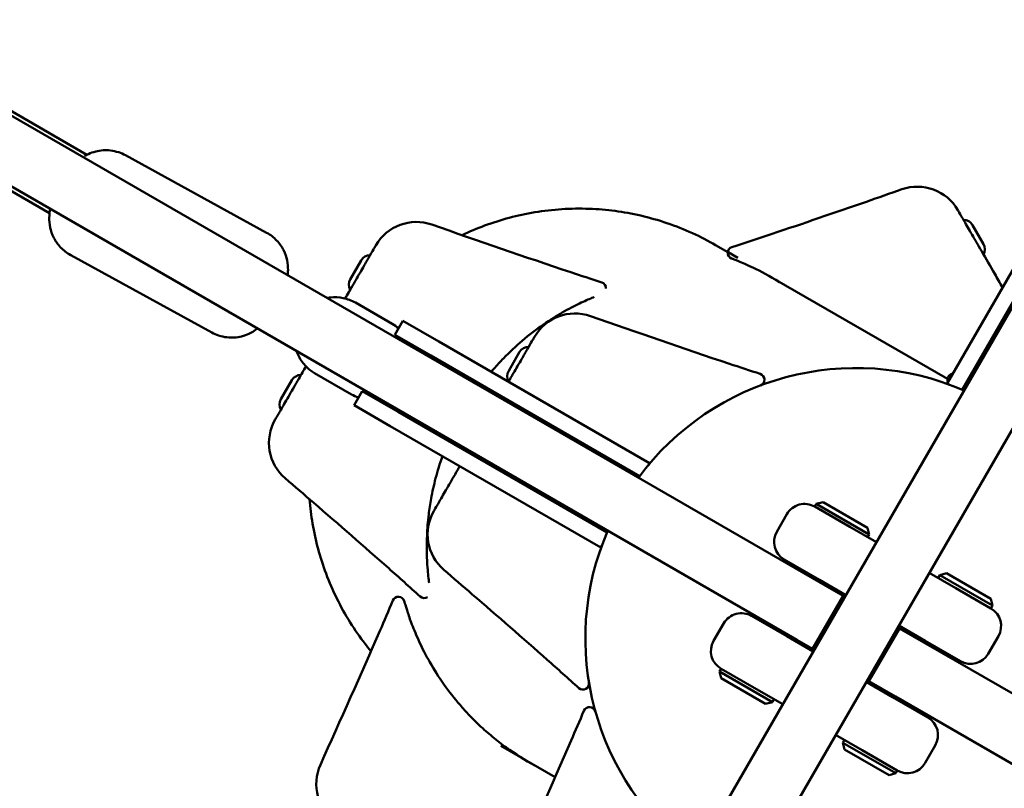
# Model space of a CAD drawing. Units: millimetres. Extents: x 323 to 21394, y 7692 to 26988.
# Drawn here: x 14608 to 14850, y 14419 to 14608 of the extents above; entities that cross this region are included whole.
import ezdxf

# ---------------------------------------------------------------- set-up
doc = ezdxf.new("R2010")
doc.units = ezdxf.units.MM
doc.layers.add('Dimension', color=7, linetype='Continuous')
doc.layers.add('Widoczne (ISO)', color=7, linetype='Continuous', lineweight=50)
doc.styles.get("Standard").update_dxf_attribs({"font": 'tahoma.ttf'})
doc.dimstyles.new('Standard$0', dxfattribs={"dimtxt": 0.18, "dimasz": 0.18, "dimexe": 0.18, "dimexo": 0.0625, "dimgap": 0.09, "dimtad": 0, "dimtih": 1, "dimtoh": 1, "dimdec": 4, "dimzin": 0, "dimdsep": 46, "dimtxsty": 'Standard', "dimcen": 0.09, "dimadec": 0, "dimazin": 0, "dimtfac": 1, "dimtdec": 4, "dimtofl": 0, "dimtmove": 0, "dimatfit": 3, "dimfxl": 1, "dimtolj": 1, "dimtzin": 0, "dimarcsym": 0})

# ---------------------------------------------------------------- blocks, each defined once
blk = doc.blocks.new('*D6')
at = {"layer": 'Defpoints', "color": 0}
for p in [(17967.52, 16268.06), (3446.1, 16187.52), (17967.52, 8693.81)]:
    blk.add_point(p, dxfattribs=at)
at = {"layer": 'Dimension', "color": 0, "linetype": 'ByBlock', "lineweight": -2}
for p, q in [((17967.52, 16267.99), (17967.52, 8693.63)), ((3446.1, 16187.46), (3446.1, 8693.63)), ((3646.1, 8693.81), (10183.08, 8693.81)), ((17767.52, 8693.81), (11230.54, 8693.81))]:
    blk.add_line(p, q, dxfattribs=at)
at = {"layer": 'Dimension', "color": 0}
for points in [[(3646.1, 8727.14), (3646.1, 8660.47), (3446.1, 8693.81)], [(17767.52, 8727.14), (17767.52, 8660.47), (17967.52, 8693.81)]]:
    blk.add_solid(points, dxfattribs=at)
at = {"layer": 'Dimension', "color": 0, "insert": (10706.81, 8693.81), "char_height": 300, "attachment_point": 5}
blk.add_mtext('\\A1;14521', dxfattribs=at)
blk = doc.blocks.new('*D7')
at = {"layer": 'Defpoints', "color": 0}
for p in [(1875.03, 16000.5), (19599.1, 16000.5), (19599.1, 7888.74)]:
    blk.add_point(p, dxfattribs=at)
at = {"layer": 'Dimension', "color": 0, "linetype": 'ByBlock', "lineweight": -2}
for p, q in [((1875.03, 16000.44), (1875.03, 7888.56)), ((19599.1, 16000.44), (19599.1, 7888.56)), ((2075.03, 7888.74), (10201.75, 7888.74)), ((19399.1, 7888.74), (11272.38, 7888.74))]:
    blk.add_line(p, q, dxfattribs=at)
at = {"layer": 'Dimension', "color": 0}
for points in [[(2075.03, 7922.07), (2075.03, 7855.4), (1875.03, 7888.74)], [(19399.1, 7922.07), (19399.1, 7855.4), (19599.1, 7888.74)]]:
    blk.add_solid(points, dxfattribs=at)
at = {"layer": 'Dimension', "color": 0, "insert": (10737.06, 7888.74), "char_height": 300, "attachment_point": 5}
blk.add_mtext('\\A1;17724', dxfattribs=at)
blk = doc.blocks.new('*D9')
at = {"layer": 'Defpoints', "color": 0}
for p in [(7961.05, 25143.58), (6461.05, 9455.5), (20825.89, 9455.5)]:
    blk.add_point(p, dxfattribs=at)
at = {"layer": 'Dimension', "color": 0, "linetype": 'ByBlock', "lineweight": -2}
for p, q in [((7961.11, 25143.58), (20826.07, 25143.58)), ((20825.89, 24943.58), (20825.89, 17456.48)), ((20825.89, 9655.5), (20825.89, 17142.6)), ((6461.11, 9455.5), (20826.07, 9455.5))]:
    blk.add_line(p, q, dxfattribs=at)
at = {"layer": 'Dimension', "color": 0}
for points in [[(20792.56, 24943.58), (20859.22, 24943.58), (20825.89, 25143.58)], [(20792.56, 9655.5), (20859.22, 9655.5), (20825.89, 9455.5)]]:
    blk.add_solid(points, dxfattribs=at)
at = {"layer": 'Dimension', "color": 0, "insert": (20825.89, 17299.54), "char_height": 300, "attachment_point": 5}
blk.add_mtext('\\A1;15688', dxfattribs=at)

msp = doc.modelspace()

# ---------------------------------------------------------------- linework, layer by layer
at = {"layer": 'Widoczne (ISO)'}
for p, q in [((14624.1, 14574.42), (14415.61, 14694.8)), ((14407.11, 14680.08), (14614.96, 14560.07)), ((14437.48, 14681.02), (14806.07, 14468.21)), ((14798.57, 14455.22), (14429.98, 14668.03)), ((14713.01, 14267.16), (14894.54, 14581.58)), ((14633.61, 14574.3), (14668.27, 14555.27)), ((14700.02, 14274.66), (14872.85, 14574.02)), ((14835.44, 14518.22), (14865.31, 14569.96)), ((14868.77, 14567.96), (14839.16, 14516.67)), ((14841.73, 14557.13), (14844.42, 14552.47)), ((14781.56, 14550.49), (14778.58, 14552.21)), ((14620.14, 14549.75), (14654.79, 14530.73)), ((14784.04, 14549.06), (14781.65, 14550.44)), ((14688.78, 14543.79), (14691.47, 14548.45)), ((14835.56, 14519.31), (14790.95, 14545.07)), ((14699.12, 14532.84), (14690.07, 14538.07)), ((14699.74, 14530.18), (14701.74, 14533.64)), ((14701.74, 14533.64), (14710.62, 14528.51)), ((14708.62, 14525.05), (14699.74, 14530.18)), ((14710.62, 14528.51), (14762.36, 14498.64)), ((14759.91, 14495.44), (14708.62, 14525.05)), ((14727.75, 14521.29), (14730.44, 14525.95)), ((14680.07, 14520.75), (14689.12, 14515.52)), ((14671.78, 14514.35), (14674.47, 14519.01)), ((14835.44, 14518.22), (14835.88, 14517.97)), ((14689.74, 14512.86), (14691.74, 14516.32)), ((14691.74, 14516.32), (14700.62, 14511.19)), ((14698.62, 14507.73), (14689.74, 14512.86)), ((14700.62, 14511.19), (14751.91, 14481.58)), ((14750.36, 14477.86), (14698.62, 14507.73)), ((14762.1, 14498.2), (14762.36, 14498.64)), ((14802.93, 14487.92), (14803.33, 14488.61)), ((14804.97, 14489.05), (14803.33, 14488.61)), ((14816.32, 14481.11), (14803.33, 14488.61)), ((14804.97, 14489.05), (14815.88, 14482.75)), ((14793.6, 14481.76), (14796.1, 14486.09)), ((14802.93, 14487.92), (14811.59, 14482.92)), ((14818.09, 14479.17), (14811.59, 14482.92)), ((14815.88, 14482.75), (14816.32, 14481.11)), ((14815.92, 14480.42), (14816.32, 14481.11)), ((14750.36, 14477.86), (14750.61, 14478.3)), ((14804.09, 14469.93), (14795.43, 14474.93)), ((14799.33, 14472.68), (14799.08, 14472.25)), ((14837.57, 14467.92), (14831.08, 14471.67)), ((14835.28, 14471.55), (14833.64, 14471.11)), ((14835.28, 14471.55), (14846.19, 14465.25)), ((14804.09, 14469.93), (14810.59, 14466.18)), ((14804.53, 14469.68), (14804.28, 14469.25)), ((14833.24, 14470.42), (14833.64, 14471.11)), ((14846.63, 14463.61), (14833.64, 14471.11)), ((14809.9, 14466), (14806.07, 14468.21)), ((14837.57, 14467.92), (14846.23, 14462.92)), ((14802.4, 14453.01), (14809.9, 14466)), ((14809.9, 14466), (14810.34, 14465.75)), ((14846.19, 14465.25), (14846.63, 14463.61)), ((14846.23, 14462.92), (14846.63, 14463.61)), ((14778.1, 14454.91), (14780.6, 14459.24)), ((14787.43, 14461.07), (14796.09, 14456.07)), ((14790.03, 14459.57), (14790.28, 14460.01)), ((14816.26, 14445.01), (14823.76, 14458)), ((14823.33, 14458.25), (14823.76, 14458)), ((14823.58, 14458.68), (14830.07, 14454.93)), ((14830.31, 14454.21), (14823.76, 14458)), ((14802.59, 14452.32), (14796.09, 14456.07)), ((14797.82, 14455.07), (14798.07, 14455.51)), ((14798.57, 14455.22), (14802.4, 14453.01)), ((14829.64, 14455.18), (14829.39, 14454.75)), ((14838.73, 14449.93), (14830.07, 14454.93)), ((14845.56, 14451.76), (14848.06, 14456.09)), ((14802.84, 14452.76), (14802.4, 14453.01)), ((14830.31, 14454.21), (14972.89, 14371.89)), ((14834.84, 14452.18), (14834.59, 14451.75)), ((14779.93, 14448.08), (14779.53, 14447.39)), ((14779.53, 14447.39), (14792.52, 14439.89)), ((14779.97, 14445.75), (14779.53, 14447.39)), ((14788.59, 14443.08), (14779.93, 14448.08)), ((14790.88, 14439.45), (14779.97, 14445.75)), ((14822.07, 14441.07), (14815.58, 14444.82)), ((14816.26, 14445.01), (14815.83, 14445.26)), ((14816.26, 14445.01), (14822.81, 14441.22)), ((14788.59, 14443.08), (14795.09, 14439.33)), ((14820.34, 14442.07), (14820.59, 14442.51)), ((14790.88, 14439.45), (14792.52, 14439.89)), ((14792.92, 14440.58), (14792.52, 14439.89)), ((14822.07, 14441.07), (14830.73, 14436.07)), ((14965.39, 14358.9), (14822.81, 14441.22)), ((14828.14, 14437.57), (14828.39, 14438.01)), ((14808.08, 14431.83), (14814.57, 14428.08)), ((14810.24, 14430.58), (14809.84, 14429.89)), ((14725.82, 14429.1), (14739.15, 14421.4)), ((14809.84, 14429.89), (14822.83, 14422.39)), ((14810.28, 14428.25), (14809.84, 14429.89)), ((14821.19, 14421.95), (14810.28, 14428.25)), ((14823.23, 14423.08), (14814.57, 14428.08)), ((14830.06, 14424.91), (14832.56, 14429.24)), ((14823.23, 14423.08), (14822.83, 14422.39)), ((14821.19, 14421.95), (14822.83, 14422.39))]:
    msp.add_line(p, q, dxfattribs=at)
for centre, radius, start, end in [((14828.14, 14555.07), 11.5, 30, 109.2581), ((14839.51, 14555.85), 2.56, 30, 90.5155), ((14705.06, 14546.4), 11.5, 70.7915, 150), ((14783.05, 14550.31), 1.5, 107.8556, 249.3658), ((14842.2, 14551.19), 2.56, 329.4845, 30), ((14693.68, 14547.17), 2.56, 89.4845, 150), ((14690.99, 14542.51), 2.56, 150, 210.5155), ((14750.13, 14541.63), 1.5, 356.4276, 72.1612), ((14744.03, 14523.9), 11.5, 70.7915, 150), ((14732.65, 14524.67), 2.56, 89.4845, 150), ((14676.68, 14517.73), 2.56, 89.4845, 150), ((14729.96, 14520.01), 2.56, 150, 210.5155), ((14813.08, 14455.5), 66.5, 66.4757, 143.5243), ((14813.08, 14455.5), 66.5, 66.4757, 143.5243), ((14789.1, 14519.13), 1.5, 290.6532, 72.1612), ((14837.05, 14519.14), 1.5, 107.8556, 201.4954), ((14673.99, 14513.07), 2.56, 150, 210.5155), ((14680.35, 14503.6), 11.5, 150, 229.2581), ((14800.43, 14483.59), 5, 60, 150), ((14719.32, 14481.1), 11.5, 150, 229.2581), ((14813.08, 14455.5), 66.5, 156.4757, 233.5243), ((14813.08, 14455.5), 66.5, 156.4757, 233.5243), ((14797.93, 14479.26), 5, 150, 240), ((14700.66, 14464.26), 1.5, 15.6532, 157.1612), ((14707.02, 14466.93), 1.5, 227.8556, 302.618), ((14784.93, 14456.74), 5, 60, 150), ((14843.73, 14458.59), 5, 330, 60), ((14782.43, 14452.41), 5, 150, 240), ((14841.23, 14454.26), 5, 240, 330), ((14745.99, 14444.43), 1.5, 227.8556, 9.3658), ((14747.61, 14437.15), 1.5, 15.6532, 157.1612), ((14828.23, 14431.74), 5, 330, 60), ((14691.98, 14419.78), 11.5, 155.7915, 235), ((14825.73, 14427.41), 5, 240, 330)]:
    msp.add_arc(centre, radius, start, end, dxfattribs=at)
for points, knots in [([(14623.56, 14574.12), (14623.82, 14574.28), (14624.13, 14574.44), (14624.98, 14574.83), (14625.56, 14575.06), (14626.84, 14575.38), (14627.45, 14575.48), (14629.23, 14575.59), (14630.56, 14575.48), (14632.5, 14574.84), (14633.07, 14574.59), (14633.61, 14574.3)], [3.9495495, 3.9495495, 3.9495495, 3.9495495, 3.9971646, 3.9971646, 4.0601382, 4.0601382, 4.1039914, 4.1039914, 4.1715526, 4.1715526, 4.1998148, 4.1998148, 4.1998148, 4.1998148]), ([(14792.48, 14554.98), (14800.08, 14557.52), (14807.89, 14560.21), (14818.53, 14563.9), (14821.44, 14564.91), (14824.34, 14565.93)], [0, 0, 0, 0, 2.457116, 2.457116, 3.380238, 3.380238, 3.380238, 3.380238]), ([(14620.14, 14549.75), (14619.19, 14550.27), (14618.34, 14550.95), (14616.93, 14552.44), (14616.39, 14553.26), (14615.52, 14554.96), (14615.27, 14555.79), (14614.89, 14557.53), (14614.87, 14558.27), (14614.89, 14559.88), (14615.01, 14560.49), (14615.12, 14561.03), (14615.12, 14561.04), (14615.12, 14561.05)], [1.0582222, 1.0582222, 1.0582222, 1.0582222, 1.1072433, 1.1072433, 1.1611574, 1.1611574, 1.2315281, 1.2315281, 1.3386381, 1.3386381, 1.517363, 1.517363, 1.5211385, 1.5211385, 1.5211385, 1.5211385]), ([(14778.58, 14552.21), (14776.79, 14553.24), (14774.87, 14554.24), (14770.86, 14556.07), (14768.77, 14556.9), (14764.51, 14558.35), (14762.34, 14558.96), (14758.05, 14559.96), (14755.92, 14560.34), (14751.84, 14560.88), (14749.69, 14561.07), (14745.29, 14561.22), (14743.05, 14561.19), (14738.57, 14560.91), (14736.33, 14560.65), (14731.99, 14559.93), (14729.89, 14559.47), (14725.92, 14558.41), (14723.86, 14557.76), (14719.97, 14556.31), (14718.13, 14555.53), (14716.32, 14554.66)], [9.868079, 9.868079, 9.868079, 9.868079, 10.486863, 10.486863, 11.105647, 11.105647, 11.724431, 11.724431, 12.343214, 12.343214, 12.960742, 12.960742, 13.57827, 13.57827, 14.195798, 14.195798, 14.813326, 14.813326, 15.429327, 15.429327, 15.980516, 15.980516, 15.980516, 15.980516]), ([(14843.88, 14550.81), (14843.48, 14551.49), (14843.09, 14552.18), (14842.32, 14553.51), (14841.95, 14554.15), (14840.86, 14556.03), (14840.2, 14557.18), (14839.4, 14558.56), (14839.16, 14558.98), (14838.54, 14560.05), (14838.28, 14560.51), (14838.12, 14560.78), (14838.1, 14560.82), (14838.1, 14560.82)], [0, 0, 0, 0, 0.239507, 0.239507, 0.479014, 0.479014, 0.981741, 0.981741, 1.245272, 1.245272, 1.776942, 1.776942, 1.983081, 1.983081, 1.983081, 1.983081]), ([(14668.27, 14555.27), (14669.21, 14554.75), (14670.06, 14554.08), (14671.48, 14552.58), (14672.01, 14551.77), (14672.89, 14550.07), (14673.13, 14549.24), (14673.52, 14547.5), (14673.53, 14546.75), (14673.52, 14545.59), (14673.47, 14545.16), (14673.42, 14544.79)], [4.1998148, 4.1998148, 4.1998148, 4.1998148, 4.248836, 4.248836, 4.3027501, 4.3027501, 4.3731207, 4.3731207, 4.4802307, 4.4802307, 4.5792993, 4.5792993, 4.5792993, 4.5792993]), ([(14695.1, 14552.15), (14695.1, 14552.15), (14695.1, 14552.15), (14695.09, 14552.12), (14695.03, 14552.03), (14694.84, 14551.69), (14694.69, 14551.44), (14694.2, 14550.59), (14693.8, 14549.9), (14692.91, 14548.35), (14692.45, 14547.56), (14691.33, 14545.62), (14690.62, 14544.4), (14689.7, 14542.8), (14689.51, 14542.46), (14689.32, 14542.13)], [0.230734, 0.230734, 0.230734, 0.230734, 0.276417, 0.276417, 0.552829, 0.552829, 0.843471, 0.843471, 1.297117, 1.297117, 1.64968, 1.64968, 2.098571, 2.098571, 2.215225, 2.215225, 2.215225, 2.215225]), ([(14782.61, 14548.88), (14782.79, 14548.81), (14783.31, 14548.62), (14785.06, 14547.9), (14786.3, 14547.38), (14789.6, 14545.79), (14791.8, 14544.65), (14794.32, 14543.08)], [0, 0, 0, 0, 1.2574, 1.2574, 2.5148, 2.5148, 3.895972, 3.895972, 3.895972, 3.895972]), ([(14849.07, 14541.82), (14848.43, 14542.93), (14847.79, 14544.03), (14846.06, 14547.03), (14844.97, 14548.92), (14843.88, 14550.81)], [1.595682, 1.595682, 1.595682, 1.595682, 1.979005, 1.979005, 2.638673, 2.638673, 2.638673, 2.638673]), ([(14690.07, 14538.07), (14689.15, 14538.6), (14688.14, 14538.98), (14686.06, 14539.41), (14684.98, 14539.46), (14683.65, 14539.3), (14683.38, 14539.26), (14683.11, 14539.2)], [4.712389, 4.712389, 4.712389, 4.712389, 5.0316636, 5.0316636, 5.3510827, 5.3510827, 5.4344623, 5.4344623, 5.4344623, 5.4344623]), ([(14731.08, 14528.7), (14732.84, 14530.2), (14734.6, 14531.53), (14737.93, 14533.83), (14739.49, 14534.8), (14742.49, 14536.53), (14743.92, 14537.27), (14746.36, 14538.45), (14747.39, 14538.9), (14748.4, 14539.33), (14748.59, 14539.41), (14748.77, 14539.48)], [0, 0, 0, 0, 0.841358, 0.841358, 1.682712, 1.682712, 2.635766, 2.635766, 3.588815, 3.588815, 3.823693, 3.823693, 3.823693, 3.823693]), ([(14666.06, 14531.72), (14665.91, 14531.61), (14665.74, 14531.48), (14665.14, 14531.07), (14664.64, 14530.75), (14663.43, 14530.19), (14662.84, 14529.96), (14661.56, 14529.65), (14660.96, 14529.54), (14659.18, 14529.44), (14657.85, 14529.54), (14655.91, 14530.18), (14655.34, 14530.43), (14654.79, 14530.73)], [6.9984957, 6.9984957, 6.9984957, 6.9984957, 7.0433564, 7.0433564, 7.1387572, 7.1387572, 7.2017309, 7.2017309, 7.245584, 7.245584, 7.3131453, 7.3131453, 7.3414075, 7.3414075, 7.3414075, 7.3414075]), ([(14734.07, 14529.65), (14734.07, 14529.65), (14734.07, 14529.65), (14734.06, 14529.62), (14734, 14529.53), (14733.81, 14529.19), (14733.66, 14528.94), (14733.17, 14528.09), (14732.77, 14527.4), (14731.88, 14525.85), (14731.42, 14525.06), (14730.3, 14523.12), (14729.6, 14521.9), (14728.67, 14520.3), (14728.48, 14519.96), (14728.29, 14519.63)], [0.230734, 0.230734, 0.230734, 0.230734, 0.276417, 0.276417, 0.552829, 0.552829, 0.843471, 0.843471, 1.297117, 1.297117, 1.64968, 1.64968, 2.098571, 2.098571, 2.215225, 2.215225, 2.215225, 2.215225]), ([(14723.47, 14521.1), (14723.68, 14521.34), (14723.89, 14521.59), (14724.88, 14522.71), (14725.66, 14523.56), (14727.97, 14525.94), (14729.51, 14527.37), (14731.08, 14528.7)], [3.746412, 3.746412, 3.746412, 3.746412, 3.852237, 3.852237, 4.241633, 4.241633, 4.987834, 4.987834, 4.987834, 4.987834]), ([(14675.61, 14526.21), (14675.76, 14525.77), (14675.94, 14525.33), (14676.62, 14523.96), (14677.25, 14523.09), (14678.62, 14521.72), (14679.31, 14521.18), (14680.07, 14520.75)], [7.1319083, 7.1319083, 7.1319083, 7.1319083, 7.2731719, 7.2731719, 7.5928868, 7.5928868, 7.8539816, 7.8539816, 7.8539816, 7.8539816]), ([(14676.18, 14519.37), (14675.78, 14518.69), (14675.39, 14518), (14674.62, 14516.67), (14674.25, 14516.03), (14673.16, 14514.15), (14672.5, 14513), (14671.7, 14511.62), (14671.46, 14511.2), (14670.84, 14510.12), (14670.57, 14509.67), (14670.42, 14509.39), (14670.39, 14509.35), (14670.39, 14509.35)], [0, 0, 0, 0, 0.239507, 0.239507, 0.479014, 0.479014, 0.981741, 0.981741, 1.245272, 1.245272, 1.776942, 1.776942, 1.983081, 1.983081, 1.983081, 1.983081]), ([(14708.69, 14489.92), (14708.99, 14491.56), (14709.35, 14493.22), (14710.26, 14496.68), (14710.82, 14498.49), (14711.47, 14500.31)], [0, 0, 0, 0, 0.604442, 0.604442, 1.237088, 1.237088, 1.237088, 1.237088]), ([(14715.15, 14496.87), (14714.75, 14496.19), (14714.36, 14495.5), (14713.59, 14494.17), (14713.22, 14493.53), (14712.13, 14491.65), (14711.47, 14490.5), (14710.67, 14489.12), (14710.43, 14488.7), (14709.81, 14487.62), (14709.55, 14487.17), (14709.39, 14486.89), (14709.36, 14486.85), (14709.36, 14486.85)], [0, 0, 0, 0, 0.239507, 0.239507, 0.479014, 0.479014, 0.981741, 0.981741, 1.245272, 1.245272, 1.776942, 1.776942, 1.983081, 1.983081, 1.983081, 1.983081]), ([(14698.26, 14472.77), (14692.26, 14478.08), (14686.03, 14483.5), (14677.51, 14490.87), (14675.18, 14492.88), (14672.85, 14494.89)], [0, 0, 0, 0, 2.457116, 2.457116, 3.380238, 3.380238, 3.380238, 3.380238]), ([(14678.82, 14489.74), (14678.98, 14487.73), (14679.22, 14485.74), (14679.91, 14481.64), (14680.38, 14479.54), (14681.45, 14475.57), (14682.1, 14473.51), (14683.65, 14469.39), (14684.54, 14467.33), (14686.53, 14463.31), (14687.63, 14461.35), (14689.96, 14457.62), (14691.2, 14455.85), (14692.92, 14453.61), (14693.41, 14453), (14693.91, 14452.39)], [23.490399, 23.490399, 23.490399, 23.490399, 24.043217, 24.043217, 24.659218, 24.659218, 25.276746, 25.276746, 25.894274, 25.894274, 26.511802, 26.511802, 27.12933, 27.12933, 27.359622, 27.359622, 27.359622, 27.359622]), ([(14708.2, 14469.2), (14708.07, 14470.12), (14707.92, 14471.37), (14707.65, 14475.01), (14707.53, 14477.71), (14707.75, 14482.53), (14707.88, 14484.23), (14708.25, 14487.3), (14708.45, 14488.6), (14708.69, 14489.92)], [1.364886, 1.364886, 1.364886, 1.364886, 2.5148, 2.5148, 3.995903, 3.995903, 4.706083, 4.706083, 5.19607, 5.19607, 5.19607, 5.19607]), ([(14737.23, 14450.27), (14731.23, 14455.58), (14725, 14461), (14716.48, 14468.37), (14714.15, 14470.38), (14711.82, 14472.39)], [0, 0, 0, 0, 2.457116, 2.457116, 3.380238, 3.380238, 3.380238, 3.380238]), ([(14711.88, 14444.15), (14710.55, 14446.04), (14709.37, 14447.91), (14707.37, 14451.42), (14706.54, 14453.06), (14705.08, 14456.21), (14704.47, 14457.69), (14703.5, 14460.23), (14703.14, 14461.29), (14702.73, 14462.55), (14702.62, 14462.93), (14702.29, 14463.99), (14702.17, 14464.45), (14702.13, 14464.59)], [0, 0, 0, 0, 0.841358, 0.841358, 1.682712, 1.682712, 2.635766, 2.635766, 3.588815, 3.588815, 4.071293, 4.071293, 5.196432, 5.196432, 5.196432, 5.196432]), ([(14735.08, 14423.8), (14732.69, 14425.07), (14730.27, 14426.54), (14727.97, 14428.15), (14726.8, 14428.97), (14725.66, 14429.82), (14723.45, 14431.59), (14722.38, 14432.51), (14720.21, 14434.48), (14719.13, 14435.54), (14717.3, 14437.45), (14716.53, 14438.31), (14714.36, 14440.82), (14713.07, 14442.47), (14711.88, 14444.15)], [1.639436, 1.639436, 1.639436, 1.639436, 2.493917, 2.493917, 2.493917, 2.930846, 2.930846, 3.367775, 3.367775, 3.852237, 3.852237, 4.241633, 4.241633, 4.987834, 4.987834, 4.987834, 4.987834])]:
    msp.add_open_spline(points, degree=3, knots=knots, dxfattribs=at)
for points in [[(14708.85, 14557.26), (14720.24, 14553.29), (14731.77, 14549.3), (14743.02, 14545.54)], [(14782.59, 14551.74), (14785.94, 14552.82), (14789.26, 14553.91), (14792.48, 14554.98)], [(14782.52, 14548.91), (14782.52, 14548.91), (14782.55, 14548.9), (14782.61, 14548.88)], [(14743.02, 14545.54), (14745.48, 14544.71), (14748.01, 14543.89), (14750.59, 14543.06)], [(14689.32, 14542.13), (14688.73, 14541.12), (14688.15, 14540.1), (14687.56, 14539.09)], [(14747.82, 14534.76), (14759.21, 14530.79), (14770.74, 14526.8), (14781.99, 14523.04)], [(14700.65, 14531.76), (14700.17, 14532.17), (14699.66, 14532.53), (14699.12, 14532.84)], [(14703.58, 14527.38), (14703.5, 14527.63), (14703.4, 14527.88), (14703.3, 14528.12)], [(14677.93, 14522.41), (14677.35, 14521.4), (14676.76, 14520.38), (14676.18, 14519.37)], [(14781.99, 14523.04), (14784.45, 14522.21), (14786.98, 14521.39), (14789.56, 14520.56)], [(14842.53, 14522.5), (14842.76, 14522.57), (14843, 14522.65), (14843.24, 14522.73)], [(14728.29, 14519.63), (14728.1, 14519.3), (14727.91, 14518.97), (14727.72, 14518.64)], [(14836.59, 14520.57), (14836.67, 14520.59), (14836.76, 14520.62), (14836.84, 14520.65)], [(14720.64, 14517.53), (14720.74, 14517.67), (14720.84, 14517.8), (14720.94, 14517.94)], [(14689.12, 14515.52), (14689.66, 14515.21), (14690.23, 14514.95), (14690.83, 14514.74)], [(14725.72, 14515.18), (14725.63, 14515.03), (14725.55, 14514.89), (14725.47, 14514.75)], [(14695.3, 14514.26), (14695.56, 14514.3), (14695.82, 14514.34), (14696.08, 14514.39)], [(14712.94, 14504.08), (14713.01, 14504.23), (14713.07, 14504.39), (14713.14, 14504.54)], [(14717.97, 14501.76), (14717.88, 14501.61), (14717.8, 14501.47), (14717.72, 14501.32)], [(14715.72, 14497.86), (14715.53, 14497.53), (14715.34, 14497.2), (14715.15, 14496.87)], [(14706.01, 14465.82), (14703.4, 14468.19), (14700.8, 14470.52), (14698.26, 14472.77)], [(14696.15, 14457.52), (14697.18, 14459.89), (14698.23, 14462.35), (14699.28, 14464.84)], [(14702.13, 14464.59), (14702.11, 14464.64), (14702.11, 14464.66), (14702.11, 14464.66)], [(14681.49, 14424.49), (14686.44, 14435.5), (14691.42, 14446.63), (14696.15, 14457.52)], [(14744.98, 14443.32), (14742.37, 14445.69), (14739.77, 14448.02), (14737.23, 14450.27)], [(14743.09, 14430.41), (14744.13, 14432.79), (14745.17, 14435.24), (14746.22, 14437.74)], [(14728.43, 14397.39), (14733.38, 14408.4), (14738.37, 14419.53), (14743.09, 14430.41)]]:
    msp.add_open_spline(points, degree=3, dxfattribs=at)

# ---------------------------------------------------------------- dimensions: what is measured, and where the dimension line sits
at = {"layer": 'Dimension'}
dim = msp.add_linear_dim(base=(20825.89, 9455.5), p1=(7961.05, 25143.58), p2=(6461.05, 9455.5), angle=90, dimstyle='Standard$0', override={"dimtxt": 300, "dimasz": 200, "dimdec": 0, "dimarcsym": 1}, dxfattribs=at)
dim.commit()
dim.dimension.update_dxf_attribs({"geometry": '*D9', "text_midpoint": (20825.89, 17299.54)})
for base, p1, p2, picture, middle in [((17967.52, 8693.81), (3446.1, 16187.52), (17967.52, 16268.06), '*D6', (10706.81, 8693.81)), ((19599.1, 7888.74), (1875.03, 16000.5), (19599.1, 16000.5), '*D7', (10737.06, 7888.74))]:
    dim = msp.add_linear_dim(base=base, p1=p1, p2=p2, dimstyle='Standard$0', override={"dimtxt": 300, "dimasz": 200, "dimdec": 0, "dimarcsym": 1}, dxfattribs=at)
    dim.commit()
    dim.dimension.update_dxf_attribs({"geometry": picture, "text_midpoint": middle})

doc.saveas('drawing.dxf')
